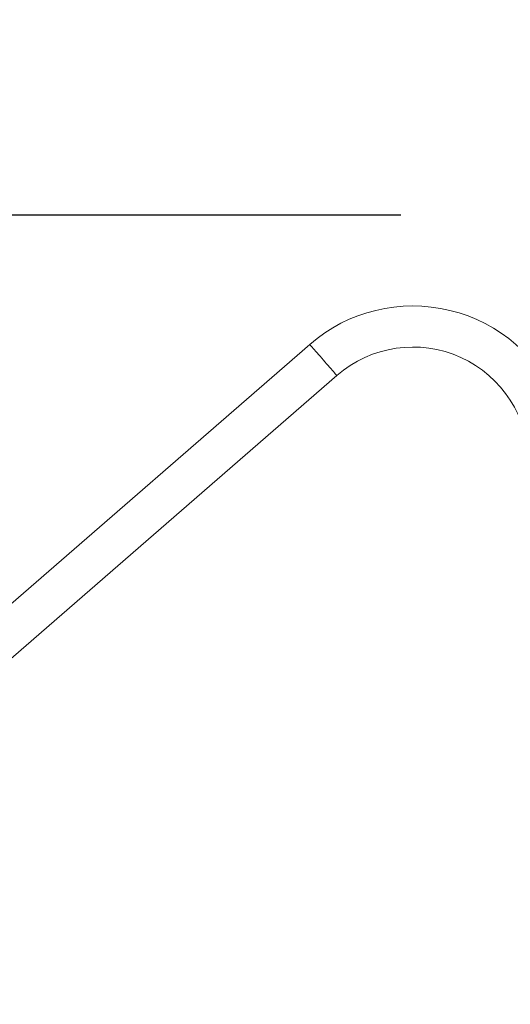
# Model space of a CAD drawing. Units: millimetres. Extents: x 3031 to 3211, y 1260 to 1590.
# Drawn here: x 3123 to 3128, y 1433 to 1445 of the extents above; entities that cross this region are included whole.
import ezdxf

# ---------------------------------------------------------------- set-up
doc = ezdxf.new("R2010")
doc.units = ezdxf.units.MM
doc.styles.get("Standard").update_dxf_attribs({"font": 'arial.ttf'})
doc.dimstyles.new('ISO-25', dxfattribs={"dimtxt": 2.5, "dimasz": 2.5, "dimexe": 1.25, "dimexo": 0.625, "dimtad": 1, "dimtxsty": 'Standard', "dimcen": 2.5, "dimadec": 0, "dimazin": 0, "dimtfac": 1, "dimtmove": 0, "dimatfit": 3, "dimfxl": 0, "dimarcsym": 0})

# ---------------------------------------------------------------- blocks, each defined once
blk = doc.blocks.new('*D7')
at = {"color": 0, "lineweight": -2}
for p, q in [((3122.023, 1463.622), (3079.75, 1463.622)), ((3080.75, 1460.32), (3080.75, 1449.291)), ((3080.75, 1431.007), (3080.75, 1442.036)), ((3123.715, 1427.705), (3079.75, 1427.705))]:
    blk.add_line(p, q, dxfattribs=at)
at = {"color": 0}
for points in [[(3080.2, 1460.32), (3081.301, 1460.32), (3080.75, 1463.622)], [(3080.2, 1431.007), (3081.301, 1431.007), (3080.75, 1427.705)]]:
    blk.add_solid(points, dxfattribs=at)
at = {"layer": 'Defpoints', "color": 0}
for p in [(3123.023, 1463.622), (3080.75, 1427.705), (3124.715, 1427.705)]:
    blk.add_point(p, dxfattribs=at)
at = {"color": 0, "insert": (3080.75, 1445.664), "char_height": 3.5, "attachment_point": 5}
blk.add_mtext('3,59 m.', dxfattribs=at)
blk = doc.blocks.new('*D8')
at = {"color": 0, "lineweight": -2}
for p, q in [((3127.009, 1442.307), (3092.254, 1442.307)), ((3093.254, 1439.005), (3093.254, 1438.68)), ((3093.254, 1430.56), (3093.254, 1431.426)), ((3118.71, 1427.258), (3092.254, 1427.258))]:
    blk.add_line(p, q, dxfattribs=at)
at = {"color": 0}
for points in [[(3092.704, 1439.005), (3093.805, 1439.005), (3093.254, 1442.307)], [(3092.704, 1430.56), (3093.805, 1430.56), (3093.254, 1427.258)]]:
    blk.add_solid(points, dxfattribs=at)
at = {"layer": 'Defpoints', "color": 0}
for p in [(3128.009, 1442.307), (3093.254, 1427.258), (3119.71, 1427.258)]:
    blk.add_point(p, dxfattribs=at)
at = {"color": 0, "insert": (3093.254, 1435.053), "char_height": 3.5, "attachment_point": 5}
blk.add_mtext('1,50 m.', dxfattribs=at)

msp = doc.modelspace()

# ---------------------------------------------------------------- linework, layer by layer
at = {"color": 0, "linetype": 'Continuous', "lineweight": 15}
for p, q in [((3125.94, 1440.791), (3117.047, 1433.059)), ((3117.363, 1432.695), (3126.257, 1440.426))]:
    msp.add_line(p, q, dxfattribs=at)
at = {"color": 0, "linetype": 'Continuous', "lineweight": 15, "flags": 128}
msp.add_lwpolyline([(3125.94, 1440.791), (3125.941, 1440.789), (3125.945, 1440.785), (3125.95, 1440.779), (3125.958, 1440.77), (3125.968, 1440.758), (3125.98, 1440.745), (3125.994, 1440.729), (3126.009, 1440.712), (3126.025, 1440.693), (3126.042, 1440.673), (3126.061, 1440.652), (3126.08, 1440.63), (3126.099, 1440.608), (3126.118, 1440.586), (3126.137, 1440.565), (3126.155, 1440.544), (3126.172, 1440.524), (3126.189, 1440.505), (3126.204, 1440.487), (3126.217, 1440.472), (3126.229, 1440.458), (3126.239, 1440.447), (3126.247, 1440.438), (3126.252, 1440.431), (3126.256, 1440.427), (3126.257, 1440.426)], dxfattribs=at)
at = {"color": 0, "linetype": 'Continuous', "lineweight": 15}
for radius, start in [(1.842, 21.6034), (1.359, 0)]:
    msp.add_arc((3127.148, 1439.401), radius, start, 131, dxfattribs=at)

# ---------------------------------------------------------------- dimensions: what is measured, and where the dimension line sits
dim = msp.add_linear_dim(base=(3080.75, 1427.705), p1=(3123.023, 1463.622), p2=(3124.715, 1427.705), angle=90, dimstyle='ISO-25', override={"dimtxt": 3.5, "dimasz": 3.302, "dimexe": 1, "dimexo": 1, "dimgap": 1.524, "dimtih": 1, "dimtoh": 1, "dimlfac": 0.1, "dimzin": 0, "dimpost": ' m.', "dimadec": 2, "dimtzin": 0})
dim.commit()
dim.dimension.update_dxf_attribs({"geometry": '*D7', "text_midpoint": (3080.75, 1445.664)})
dim = msp.add_linear_dim(base=(3093.254, 1427.258), p1=(3128.009, 1442.307), p2=(3119.71, 1427.258), angle=90, dimstyle='ISO-25', override={"dimtxt": 3.5, "dimasz": 3.302, "dimexe": 1, "dimexo": 1, "dimgap": 1.524, "dimtih": 1, "dimtoh": 1, "dimlfac": 0.1, "dimzin": 0, "dimpost": ' m.', "dimadec": 2, "dimtzin": 0})
dim.commit()
dim.dimension.update_dxf_attribs({"geometry": '*D8', "text_midpoint": (3093.254, 1435.053), "dimtype": 160})

doc.saveas('drawing.dxf')
